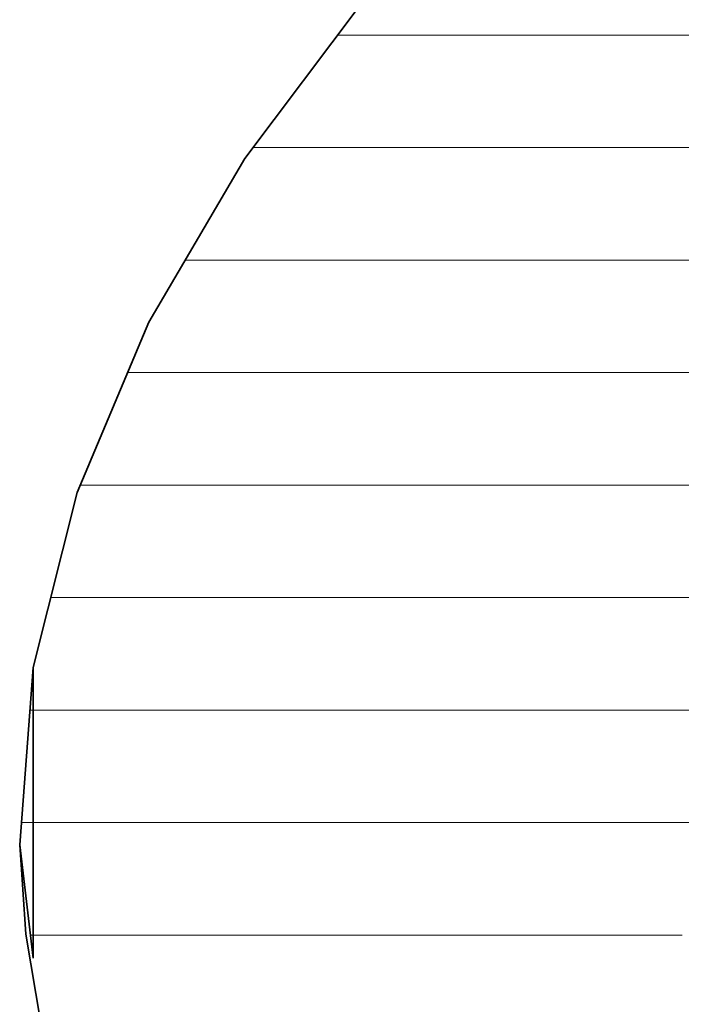
# Model space of a CAD drawing. Units: millimetres. Extents: x 59 to 11996, y 24 to 8424.
# Drawn here: x 8303 to 8345, y 535 to 596 of the extents above; entities that cross this region are included whole.
import ezdxf

# ---------------------------------------------------------------- set-up
doc = ezdxf.new("R2010")
doc.units = ezdxf.units.MM
doc.header["$MEASUREMENT"] = 0
doc.layers.add('(1) Shape lines', color=7, linetype='Continuous', lineweight=35)
doc.layers.add('(9) Sheet', color=7, linetype='Continuous', lineweight=35)

# ---------------------------------------------------------------- blocks, each defined once
blk = doc.blocks.new('HATCH_16_0f7a024e-cd81-4b6b-84fb-c3e7afe43e72')
at = {"layer": '(1) Shape lines', "color": 0, "lineweight": 9}
for p, q in [((8304.211, 553), (8304.011, 553)), ((8304.211, 546), (8303.485, 546)), ((8304.211, 539), (8304.042, 539))]:
    blk.add_line(p, q, dxfattribs=at)
blk = doc.blocks.new('HATCH_21_110d70da-bcd9-40dc-8610-49a9ed40725d')
at = {"layer": '(1) Shape lines', "color": 0, "lineweight": 9}
for p, q in [((8304.268, 553), (8304.211, 553)), ((8304.419, 546), (8304.211, 546)), ((8304.57, 539), (8304.211, 539))]:
    blk.add_line(p, q, dxfattribs=at)
blk = doc.blocks.new('HATCH_22_706c4083-0fb6-4734-b0ab-8e35f556246e')
at = {"layer": '(1) Shape lines', "color": 0, "lineweight": 9}
for p, q in [((8304.688, 553), (8304.268, 553)), ((8304.688, 546), (8304.419, 546)), ((8304.688, 539), (8304.57, 539))]:
    blk.add_line(p, q, dxfattribs=at)
blk = doc.blocks.new('HATCH_27_accd498b-e54a-4b75-a285-41649c1abda4')
at = {"layer": '(1) Shape lines', "color": 0, "lineweight": 9}
for p, q in [((8305.023, 553), (8304.688, 553)), ((8305.54, 546), (8304.688, 546)), ((8306.056, 539), (8304.688, 539)), ((8306.572, 532), (8305.194, 532))]:
    blk.add_line(p, q, dxfattribs=at)
blk = doc.blocks.new('HATCH_28_d54b0e6e-e86e-44df-988a-191931eae961')
at = {"layer": '(1) Shape lines', "color": 0, "lineweight": 9}
for p, q in [((8306.965, 560), (8305.309, 560)), ((8306.965, 553), (8305.023, 553)), ((8306.965, 546), (8305.54, 546)), ((8306.965, 539), (8306.056, 539)), ((8306.965, 532), (8306.572, 532))]:
    blk.add_line(p, q, dxfattribs=at)
blk = doc.blocks.new('HATCH_33_8af466f1-0311-4592-8db8-5a4e8269438e')
at = {"layer": '(1) Shape lines', "color": 0, "lineweight": 9}
for p, q in [((8307.17, 560), (8306.965, 560)), ((8307.39, 553), (8306.965, 553)), ((8307.61, 546), (8306.965, 546)), ((8307.83, 539), (8306.965, 539)), ((8308.05, 532), (8306.965, 532)), ((8308.27, 525), (8307.523, 525))]:
    blk.add_line(p, q, dxfattribs=at)
blk = doc.blocks.new('HATCH_34_41dbba0f-30ee-4ede-8b75-1e3a8614c50a')
at = {"layer": '(1) Shape lines', "color": 0, "lineweight": 9}
for p, q in [((8308.348, 567), (8307.157, 567)), ((8308.348, 560), (8307.17, 560)), ((8308.348, 553), (8307.39, 553)), ((8308.348, 546), (8307.61, 546)), ((8308.348, 539), (8307.83, 539)), ((8308.348, 532), (8308.05, 532)), ((8308.348, 525), (8308.27, 525))]:
    blk.add_line(p, q, dxfattribs=at)
blk = doc.blocks.new('HATCH_39_d96bad06-c4d8-4eea-99ea-9d9eeaf35ca5')
at = {"layer": '(1) Shape lines', "color": 0, "lineweight": 9}
for p, q in [((8308.512, 567), (8308.348, 567)), ((8308.919, 560), (8308.348, 560)), ((8309.326, 553), (8308.348, 553)), ((8309.733, 546), (8308.348, 546)), ((8310.141, 539), (8308.348, 539)), ((8310.548, 532), (8308.348, 532)), ((8310.955, 525), (8308.348, 525)), ((8311.362, 518), (8310.808, 518))]:
    blk.add_line(p, q, dxfattribs=at)
blk = doc.blocks.new('HATCH_40_dff59f24-c882-411b-949c-d367586edca3')
at = {"layer": '(1) Shape lines', "color": 0, "lineweight": 9}
for p, q in [((8311.428, 574), (8310.107, 574)), ((8311.428, 567), (8308.512, 567)), ((8311.428, 560), (8308.919, 560)), ((8311.428, 553), (8309.326, 553)), ((8311.428, 546), (8309.733, 546)), ((8311.428, 539), (8310.141, 539)), ((8311.428, 532), (8310.548, 532)), ((8311.428, 525), (8310.955, 525)), ((8311.428, 518), (8311.362, 518))]:
    blk.add_line(p, q, dxfattribs=at)
blk = doc.blocks.new('HATCH_45_63180f0d-3202-4cb8-94a2-71a4893898a1')
at = {"layer": '(1) Shape lines', "color": 0, "lineweight": 9}
for p, q in [((8311.491, 574), (8311.428, 574)), ((8311.63, 567), (8311.428, 567)), ((8311.77, 560), (8311.428, 560)), ((8311.909, 553), (8311.428, 553)), ((8312.049, 546), (8311.428, 546)), ((8312.188, 539), (8311.428, 539)), ((8312.327, 532), (8311.428, 532)), ((8312.467, 525), (8311.428, 525)), ((8312.606, 518), (8311.428, 518))]:
    blk.add_line(p, q, dxfattribs=at)
blk = doc.blocks.new('HATCH_46_5c7acfb3-4bc2-4717-b8b0-b79deb19dd8b')
at = {"layer": '(1) Shape lines', "color": 0, "lineweight": 9}
for p, q in [((8312.675, 574), (8311.491, 574)), ((8312.675, 567), (8311.63, 567)), ((8312.675, 560), (8311.77, 560)), ((8312.675, 553), (8311.909, 553)), ((8312.675, 546), (8312.049, 546)), ((8312.675, 539), (8312.188, 539)), ((8312.675, 532), (8312.327, 532)), ((8312.675, 525), (8312.467, 525)), ((8312.675, 518), (8312.606, 518))]:
    blk.add_line(p, q, dxfattribs=at)
blk = doc.blocks.new('HATCH_51_f73f5995-a049-4c47-b045-1f0c66c00209')
at = {"layer": '(1) Shape lines', "color": 0, "lineweight": 9}
for p, q in [((8312.774, 574), (8312.675, 574)), ((8312.905, 567), (8312.675, 567)), ((8313.037, 560), (8312.675, 560)), ((8313.168, 553), (8312.675, 553)), ((8313.3, 546), (8312.675, 546)), ((8313.431, 539), (8312.675, 539)), ((8313.563, 532), (8312.675, 532)), ((8313.694, 525), (8312.675, 525)), ((8313.826, 518), (8312.675, 518))]:
    blk.add_line(p, q, dxfattribs=at)
blk = doc.blocks.new('HATCH_52_c8c96136-6345-4efe-8c96-1538ea79d9a8')
at = {"layer": '(1) Shape lines', "color": 0, "lineweight": 9}
for p, q in [((8313.923, 581), (8313.692, 581)), ((8313.923, 574), (8312.774, 574)), ((8313.923, 567), (8312.905, 567)), ((8313.923, 560), (8313.037, 560)), ((8313.923, 553), (8313.168, 553)), ((8313.923, 546), (8313.3, 546)), ((8313.923, 539), (8313.431, 539))]:
    blk.add_line(p, q, dxfattribs=at)
blk = doc.blocks.new('HATCH_57_275517f7-7323-42ef-8f80-9562faea3e05')
at = {"layer": '(1) Shape lines', "color": 0, "lineweight": 9}
for p, q in [((8313.924, 581), (8313.923, 581)), ((8313.941, 574), (8313.923, 574)), ((8313.958, 567), (8313.923, 567)), ((8313.974, 560), (8313.923, 560)), ((8313.991, 553), (8313.923, 553)), ((8314.008, 546), (8313.923, 546)), ((8314.024, 539), (8313.923, 539))]:
    blk.add_line(p, q, dxfattribs=at)
blk = doc.blocks.new('HATCH_58_7545e026-7ae0-4f36-a6bc-9633d654d9f1')
at = {"layer": '(1) Shape lines', "color": 0, "lineweight": 9}
for p, q in [((8314.087, 581), (8313.924, 581)), ((8314.087, 574), (8313.941, 574)), ((8314.087, 567), (8313.958, 567)), ((8314.087, 560), (8313.974, 560)), ((8314.087, 553), (8313.991, 553)), ((8314.087, 546), (8314.008, 546)), ((8314.087, 539), (8314.024, 539))]:
    blk.add_line(p, q, dxfattribs=at)
blk = doc.blocks.new('HATCH_63_0ce1683e-517b-4104-a1f6-e2de353f3964')
at = {"layer": '(1) Shape lines', "color": 0, "lineweight": 9}
for p, q in [((8314.118, 581), (8314.087, 581)), ((8314.431, 574), (8314.087, 574)), ((8314.744, 567), (8314.087, 567)), ((8315.057, 560), (8314.087, 560)), ((8315.371, 553), (8314.087, 553)), ((8315.684, 546), (8314.087, 546)), ((8315.997, 539), (8314.087, 539))]:
    blk.add_line(p, q, dxfattribs=at)
blk = doc.blocks.new('HATCH_64_fafb2dee-36f0-4652-a7f2-009c6d5363cb')
at = {"layer": '(1) Shape lines', "color": 0, "lineweight": 9}
for p, q in [((8317.388, 581), (8314.118, 581)), ((8317.388, 574), (8314.431, 574)), ((8317.388, 567), (8314.744, 567)), ((8317.388, 560), (8315.057, 560)), ((8317.388, 553), (8315.371, 553)), ((8317.388, 546), (8315.684, 546)), ((8317.388, 539), (8315.997, 539))]:
    blk.add_line(p, q, dxfattribs=at)
blk = doc.blocks.new('HATCH_69_55f04655-366d-4450-a668-65967cc99e7b')
at = {"layer": '(1) Shape lines', "color": 0, "lineweight": 9}
for p, q in [((8317.404, 581), (8317.388, 581)), ((8317.423, 574), (8317.388, 574)), ((8317.441, 567), (8317.388, 567)), ((8317.46, 560), (8317.388, 560)), ((8317.478, 553), (8317.388, 553)), ((8317.497, 546), (8317.388, 546)), ((8317.516, 539), (8317.388, 539))]:
    blk.add_line(p, q, dxfattribs=at)
blk = doc.blocks.new('HATCH_70_4f26b56d-1ba9-42aa-b15d-8cbb8ebf5de3')
at = {"layer": '(1) Shape lines', "color": 0, "lineweight": 9}
for p, q in [((8317.599, 581), (8317.404, 581)), ((8317.599, 574), (8317.423, 574)), ((8317.599, 567), (8317.441, 567)), ((8317.599, 560), (8317.46, 560)), ((8317.599, 553), (8317.478, 553)), ((8317.599, 546), (8317.497, 546)), ((8317.599, 539), (8317.516, 539))]:
    blk.add_line(p, q, dxfattribs=at)
blk = doc.blocks.new('HATCH_75_ac29b029-fcfd-4b23-816e-2f19c758a9bb')
at = {"layer": '(1) Shape lines', "color": 0, "lineweight": 9}
for p, q in [((8317.648, 581), (8317.599, 581)), ((8317.701, 574), (8317.599, 574)), ((8317.753, 567), (8317.599, 567)), ((8317.806, 560), (8317.599, 560)), ((8317.859, 553), (8317.599, 553)), ((8317.911, 546), (8317.599, 546)), ((8317.964, 539), (8317.599, 539))]:
    blk.add_line(p, q, dxfattribs=at)
blk = doc.blocks.new('HATCH_76_78c9b4e2-a592-4511-a6f0-07a88378a63f')
at = {"layer": '(1) Shape lines', "color": 0, "lineweight": 9}
for p, q in [((8318.206, 588), (8317.906, 588)), ((8318.206, 581), (8317.648, 581)), ((8318.206, 574), (8317.701, 574)), ((8318.206, 567), (8317.753, 567)), ((8318.206, 560), (8317.806, 560)), ((8318.206, 553), (8317.859, 553)), ((8318.206, 546), (8317.911, 546)), ((8318.206, 539), (8317.964, 539))]:
    blk.add_line(p, q, dxfattribs=at)
blk = doc.blocks.new('HATCH_81_7e3a3167-89cd-47b7-b5a8-a2f2613bf8bf')
at = {"layer": '(1) Shape lines', "color": 0, "lineweight": 9}
for p, q in [((8318.235, 588), (8318.206, 588)), ((8318.741, 581), (8318.206, 581)), ((8319.247, 574), (8318.206, 574)), ((8319.754, 567), (8318.206, 567)), ((8320.26, 560), (8318.206, 560)), ((8320.766, 553), (8318.206, 553)), ((8321.272, 546), (8318.206, 546)), ((8321.779, 539), (8318.206, 539))]:
    blk.add_line(p, q, dxfattribs=at)
blk = doc.blocks.new('HATCH_82_2b353a4a-b500-4539-9b7f-09936fb4b95c')
at = {"layer": '(1) Shape lines', "color": 0, "lineweight": 9}
for p, q in [((8324.628, 595), (8323.171, 595)), ((8324.628, 588), (8318.235, 588)), ((8324.628, 581), (8318.741, 581)), ((8324.628, 574), (8319.247, 574)), ((8324.628, 567), (8319.754, 567)), ((8324.628, 560), (8320.26, 560)), ((8324.628, 553), (8320.766, 553)), ((8324.628, 546), (8321.272, 546)), ((8324.628, 539), (8321.779, 539))]:
    blk.add_line(p, q, dxfattribs=at)
blk = doc.blocks.new('HATCH_87_2111ee34-db03-4d2b-86ca-82d4b764b4cf')
at = {"layer": '(1) Shape lines', "color": 0, "lineweight": 9}
for p, q in [((8324.663, 595), (8324.628, 595)), ((8324.788, 588), (8324.628, 588)), ((8324.913, 581), (8324.628, 581)), ((8325.038, 574), (8324.628, 574)), ((8325.162, 567), (8324.628, 567)), ((8325.287, 560), (8324.628, 560)), ((8325.412, 553), (8324.628, 553)), ((8325.537, 546), (8324.628, 546)), ((8325.662, 539), (8324.628, 539))]:
    blk.add_line(p, q, dxfattribs=at)
blk = doc.blocks.new('HATCH_88_8e573f8d-d34f-455a-b5a7-857c38f8e416')
at = {"layer": '(1) Shape lines', "color": 0, "lineweight": 9}
for p, q in [((8326.401, 595), (8324.663, 595)), ((8326.401, 588), (8324.788, 588)), ((8326.401, 581), (8324.913, 581)), ((8326.401, 574), (8325.038, 574)), ((8326.401, 567), (8325.162, 567)), ((8326.401, 560), (8325.287, 560)), ((8326.401, 553), (8325.412, 553)), ((8326.401, 546), (8325.537, 546)), ((8326.401, 539), (8325.662, 539))]:
    blk.add_line(p, q, dxfattribs=at)
blk = doc.blocks.new('HATCH_95_63d7cbd1-d312-44ff-a204-8eae8d4de783')
at = {"layer": '(1) Shape lines', "color": 0, "lineweight": 9}
for p, q in [((8326.419, 595), (8326.401, 595)), ((8326.453, 588), (8326.401, 588)), ((8326.486, 581), (8326.401, 581)), ((8326.52, 574), (8326.401, 574)), ((8326.553, 567), (8326.401, 567)), ((8326.587, 560), (8326.401, 560)), ((8326.62, 553), (8326.401, 553)), ((8326.654, 546), (8326.401, 546)), ((8326.687, 539), (8326.401, 539))]:
    blk.add_line(p, q, dxfattribs=at)
blk = doc.blocks.new('HATCH_96_b65371aa-f2a0-4af2-bb67-592d3c82339e')
at = {"layer": '(1) Shape lines', "color": 0, "lineweight": 9}
for p, q in [((8326.888, 595), (8326.419, 595)), ((8326.888, 588), (8326.453, 588)), ((8326.888, 581), (8326.486, 581)), ((8326.888, 574), (8326.52, 574)), ((8326.888, 567), (8326.553, 567)), ((8326.888, 560), (8326.587, 560)), ((8326.888, 553), (8326.62, 553)), ((8326.888, 546), (8326.654, 546)), ((8326.888, 539), (8326.687, 539))]:
    blk.add_line(p, q, dxfattribs=at)
blk = doc.blocks.new('HATCH_103_2624de1a-718b-403d-87d7-536142d08b7b')
at = {"layer": '(1) Shape lines', "color": 0, "lineweight": 9}
for p, q in [((8326.94, 595), (8326.888, 595)), ((8327.022, 588), (8326.888, 588)), ((8327.105, 581), (8326.888, 581)), ((8327.188, 574), (8326.888, 574)), ((8327.27, 567), (8326.888, 567)), ((8327.353, 560), (8326.888, 560)), ((8327.436, 553), (8326.888, 553)), ((8327.519, 546), (8326.888, 546)), ((8327.601, 539), (8326.888, 539))]:
    blk.add_line(p, q, dxfattribs=at)
blk = doc.blocks.new('HATCH_104_bdde54b9-19b3-4764-a07d-d5c2010040e7')
at = {"layer": '(1) Shape lines', "color": 0, "lineweight": 9}
for p, q in [((8328.113, 595), (8326.94, 595)), ((8328.113, 588), (8327.022, 588)), ((8328.113, 581), (8327.105, 581)), ((8328.113, 574), (8327.188, 574)), ((8328.113, 567), (8327.27, 567)), ((8328.113, 560), (8327.353, 560)), ((8328.113, 553), (8327.436, 553)), ((8328.113, 546), (8327.519, 546)), ((8328.113, 539), (8327.601, 539))]:
    blk.add_line(p, q, dxfattribs=at)
blk = doc.blocks.new('HATCH_111_630984a3-da47-4d0c-93cf-e2f35bd548a1')
at = {"layer": '(1) Shape lines', "color": 0, "lineweight": 9}
for p, q in [((8328.12, 595), (8328.113, 595)), ((8328.128, 588), (8328.113, 588)), ((8328.136, 581), (8328.113, 581)), ((8328.145, 574), (8328.113, 574)), ((8328.153, 567), (8328.113, 567)), ((8328.162, 560), (8328.113, 560)), ((8328.17, 553), (8328.113, 553)), ((8328.178, 546), (8328.113, 546)), ((8328.187, 539), (8328.113, 539))]:
    blk.add_line(p, q, dxfattribs=at)
blk = doc.blocks.new('HATCH_112_c37e2d4a-e9cd-4a36-bfff-43373cc1728c')
at = {"layer": '(1) Shape lines', "color": 0, "lineweight": 9}
for p, q in [((8328.238, 595), (8328.12, 595)), ((8328.238, 588), (8328.128, 588)), ((8328.238, 581), (8328.136, 581)), ((8328.238, 574), (8328.145, 574)), ((8328.238, 567), (8328.153, 567)), ((8328.238, 560), (8328.162, 560)), ((8328.238, 553), (8328.17, 553)), ((8328.238, 546), (8328.178, 546)), ((8328.238, 539), (8328.187, 539))]:
    blk.add_line(p, q, dxfattribs=at)
blk = doc.blocks.new('HATCH_119_1b5e01a8-c186-49f1-bbe8-fe457ed31352')
at = {"layer": '(1) Shape lines', "color": 0, "lineweight": 9}
for p, q in [((8328.41, 595), (8328.238, 595)), ((8328.616, 588), (8328.238, 588)), ((8328.822, 581), (8328.238, 581)), ((8329.028, 574), (8328.238, 574)), ((8329.234, 567), (8328.238, 567)), ((8329.44, 560), (8328.238, 560)), ((8329.646, 553), (8328.238, 553)), ((8329.852, 546), (8328.238, 546)), ((8330.058, 539), (8328.238, 539))]:
    blk.add_line(p, q, dxfattribs=at)
blk = doc.blocks.new('HATCH_120_4d2ebfea-7f54-4b3e-b688-35a0b41882fe')
at = {"layer": '(1) Shape lines', "color": 0, "lineweight": 9}
for p, q in [((8331.442, 595), (8328.41, 595)), ((8331.442, 588), (8328.616, 588)), ((8331.442, 581), (8328.822, 581)), ((8331.442, 574), (8329.028, 574)), ((8331.442, 567), (8329.234, 567)), ((8331.442, 560), (8329.44, 560)), ((8331.442, 553), (8329.646, 553)), ((8331.442, 546), (8329.852, 546)), ((8331.442, 539), (8330.058, 539))]:
    blk.add_line(p, q, dxfattribs=at)
blk = doc.blocks.new('HATCH_127_29473718-3f85-49f8-a3bc-006b9fed61e7')
at = {"layer": '(1) Shape lines', "color": 0, "lineweight": 9}
for p, q in [((8331.563, 595), (8331.442, 595)), ((8331.655, 588), (8331.442, 588)), ((8331.747, 581), (8331.442, 581)), ((8331.839, 574), (8331.442, 574)), ((8331.931, 567), (8331.442, 567)), ((8332.023, 560), (8331.442, 560)), ((8332.115, 553), (8331.442, 553)), ((8332.207, 546), (8331.442, 546)), ((8332.299, 539), (8331.442, 539))]:
    blk.add_line(p, q, dxfattribs=at)
blk = doc.blocks.new('HATCH_128_576861fc-a316-4b44-bfef-ed5c00ac739c')
at = {"layer": '(1) Shape lines', "color": 0, "lineweight": 9}
for p, q in [((8332.936, 595), (8331.563, 595)), ((8332.936, 588), (8331.655, 588)), ((8332.936, 581), (8331.747, 581)), ((8332.936, 574), (8331.839, 574)), ((8332.936, 567), (8331.931, 567)), ((8332.936, 560), (8332.023, 560)), ((8332.936, 553), (8332.115, 553)), ((8332.936, 546), (8332.207, 546)), ((8332.936, 539), (8332.299, 539))]:
    blk.add_line(p, q, dxfattribs=at)
blk = doc.blocks.new('HATCH_135_f5c58884-f48c-4091-b16e-3f8ed8888eef')
at = {"layer": '(1) Shape lines', "color": 0, "lineweight": 9}
for p, q in [((8333.454, 595), (8332.936, 595)), ((8333.787, 588), (8332.936, 588)), ((8334.119, 581), (8332.936, 581)), ((8334.452, 574), (8332.936, 574)), ((8334.785, 567), (8332.936, 567)), ((8335.118, 560), (8332.936, 560)), ((8335.45, 553), (8332.936, 553)), ((8335.783, 546), (8332.936, 546)), ((8336.116, 539), (8332.936, 539))]:
    blk.add_line(p, q, dxfattribs=at)
blk = doc.blocks.new('HATCH_136_641547ea-c160-41e6-ba68-83fda34aba1d')
at = {"layer": '(1) Shape lines', "color": 0, "lineweight": 9}
for p, q in [((8338.69, 595), (8333.454, 595)), ((8338.69, 588), (8333.787, 588)), ((8338.69, 581), (8334.119, 581)), ((8338.69, 574), (8334.452, 574)), ((8338.69, 567), (8334.785, 567)), ((8338.69, 560), (8335.118, 560)), ((8338.69, 553), (8335.45, 553)), ((8338.69, 546), (8335.783, 546)), ((8338.69, 539), (8336.116, 539))]:
    blk.add_line(p, q, dxfattribs=at)
blk = doc.blocks.new('HATCH_142_c8d92f77-e127-4f3b-95bb-4a616f7e0b0a')
at = {"layer": '(1) Shape lines', "color": 0, "lineweight": 9}
for p, q in [((8339.047, 595), (8338.69, 595)), ((8339.208, 588), (8338.69, 588)), ((8339.369, 581), (8338.69, 581)), ((8339.53, 574), (8338.69, 574)), ((8339.691, 567), (8338.69, 567)), ((8339.852, 560), (8338.69, 560)), ((8340.013, 553), (8338.69, 553)), ((8340.174, 546), (8338.69, 546)), ((8340.335, 539), (8338.69, 539))]:
    blk.add_line(p, q, dxfattribs=at)
blk = doc.blocks.new('HATCH_143_2454ac01-4ca4-4481-82de-9e8a2be14607')
at = {"layer": '(1) Shape lines', "color": 0, "lineweight": 9}
for p, q in [((8341.647, 595), (8339.047, 595)), ((8341.647, 588), (8339.208, 588)), ((8341.647, 581), (8339.369, 581)), ((8341.647, 574), (8339.53, 574)), ((8341.647, 567), (8339.691, 567)), ((8341.647, 560), (8339.852, 560)), ((8341.647, 553), (8340.013, 553)), ((8341.647, 546), (8340.174, 546)), ((8341.647, 539), (8340.335, 539))]:
    blk.add_line(p, q, dxfattribs=at)
blk = doc.blocks.new('HATCH_148_0969ac79-cc10-4c2c-8291-d9ee64bf57ce')
at = {"layer": '(1) Shape lines', "color": 0, "lineweight": 9}
for p, q in [((8341.867, 595), (8341.647, 595)), ((8341.953, 588), (8341.647, 588)), ((8342.039, 581), (8341.647, 581)), ((8342.125, 574), (8341.647, 574)), ((8342.211, 567), (8341.647, 567)), ((8342.297, 560), (8341.647, 560)), ((8342.383, 553), (8341.647, 553)), ((8342.469, 546), (8341.647, 546)), ((8342.555, 539), (8341.647, 539))]:
    blk.add_line(p, q, dxfattribs=at)
blk = doc.blocks.new('HATCH_149_e6c7b19b-2dec-460c-84d4-d94483fb71a6')
at = {"layer": '(1) Shape lines', "color": 0, "lineweight": 9}
for p, q in [((8343.276, 595), (8341.867, 595)), ((8343.276, 588), (8341.953, 588)), ((8343.276, 581), (8342.039, 581)), ((8343.276, 574), (8342.125, 574)), ((8343.276, 567), (8342.211, 567)), ((8343.276, 560), (8342.297, 560)), ((8343.276, 553), (8342.383, 553)), ((8343.276, 546), (8342.469, 546)), ((8343.276, 539), (8342.555, 539))]:
    blk.add_line(p, q, dxfattribs=at)
blk = doc.blocks.new('HATCH_153_45671bd9-91e0-4d6f-a999-76c11b14bbb0')
at = {"layer": '(1) Shape lines', "color": 0, "lineweight": 9}
for p, q in [((8343.312, 595), (8343.276, 595)), ((8343.325, 588), (8343.276, 588)), ((8343.337, 581), (8343.276, 581)), ((8343.35, 574), (8343.276, 574)), ((8343.363, 567), (8343.276, 567)), ((8343.376, 560), (8343.276, 560)), ((8343.389, 553), (8343.276, 553)), ((8343.402, 546), (8343.276, 546)), ((8343.415, 539), (8343.276, 539))]:
    blk.add_line(p, q, dxfattribs=at)
blk = doc.blocks.new('HATCH_154_fafc0d15-6337-43b5-85fb-216d41beb00a')
at = {"layer": '(1) Shape lines', "color": 0, "lineweight": 9}
for p, q in [((8343.523, 595), (8343.312, 595)), ((8343.523, 588), (8343.325, 588)), ((8343.523, 581), (8343.337, 581)), ((8343.523, 574), (8343.35, 574)), ((8343.523, 567), (8343.363, 567)), ((8343.523, 560), (8343.376, 560)), ((8343.523, 553), (8343.389, 553)), ((8343.523, 546), (8343.402, 546)), ((8343.523, 539), (8343.415, 539))]:
    blk.add_line(p, q, dxfattribs=at)
blk = doc.blocks.new('HATCH_157_41adb3d7-a462-410a-a531-e99de7d7eb66')
at = {"layer": '(1) Shape lines', "color": 0, "lineweight": 9}
for p, q in [((8343.804, 595), (8343.523, 595)), ((8343.906, 588), (8343.523, 588)), ((8344.007, 581), (8343.523, 581)), ((8344.109, 574), (8343.523, 574)), ((8344.211, 567), (8343.523, 567)), ((8344.312, 560), (8343.523, 560)), ((8344.414, 553), (8343.523, 553)), ((8344.515, 546), (8343.523, 546)), ((8344.617, 539), (8343.523, 539))]:
    blk.add_line(p, q, dxfattribs=at)
blk = doc.blocks.new('HATCH_158_3f488dd7-2e9a-464a-9038-bbfa54fac380')
at = {"layer": '(1) Shape lines', "color": 0, "lineweight": 9}
for p, q in [((8345.5, 595), (8343.804, 595)), ((8345.5, 588), (8343.906, 588)), ((8345.5, 581), (8344.007, 581)), ((8345.5, 574), (8344.109, 574)), ((8345.5, 567), (8344.211, 567)), ((8345.5, 560), (8344.312, 560)), ((8345.5, 553), (8344.414, 553)), ((8345.5, 546), (8344.515, 546))]:
    blk.add_line(p, q, dxfattribs=at)
blk = doc.blocks.new('GROUP_0_13a01f3f-e7b6-4664-9e0b-4f45efc41141')
at = {"layer": '(9) Sheet', "color": 7, "linetype": 'Continuous', "lineweight": 35, "ltscale": 20}
blk.add_lwpolyline([(8386.402, 630.004), (8376.742, 628.122), (8365.872, 625.057), (8354.486, 620.522), (8343.276, 614.229), (8337.954, 610.333), (8332.936, 605.89), (8324.628, 596.937), (8317.388, 587.31), (8311.428, 577.136), (8306.965, 566.543), (8304.211, 555.657), (8303.381, 544.607), (8303.754, 539.06), (8304.688, 533.519)], dxfattribs=at)
at = {"layer": '(9) Sheet', "color": 154, "linetype": 'Continuous', "lineweight": 35, "ltscale": 20}
blk.add_lwpolyline([(8304.211, 537.567), (8303.381, 544.607), (8304.211, 555.657)], close=True, dxfattribs=at)
at = {"layer": '(1) Shape lines', "color": 154, "linetype": 'ByBlock'}
for name in ['HATCH_136_641547ea-c160-41e6-ba68-83fda34aba1d', 'HATCH_142_c8d92f77-e127-4f3b-95bb-4a616f7e0b0a', 'HATCH_143_2454ac01-4ca4-4481-82de-9e8a2be14607', 'HATCH_148_0969ac79-cc10-4c2c-8291-d9ee64bf57ce', 'HATCH_149_e6c7b19b-2dec-460c-84d4-d94483fb71a6', 'HATCH_153_45671bd9-91e0-4d6f-a999-76c11b14bbb0', 'HATCH_154_fafc0d15-6337-43b5-85fb-216d41beb00a', 'HATCH_157_41adb3d7-a462-410a-a531-e99de7d7eb66', 'HATCH_158_3f488dd7-2e9a-464a-9038-bbfa54fac380', 'HATCH_120_4d2ebfea-7f54-4b3e-b688-35a0b41882fe', 'HATCH_127_29473718-3f85-49f8-a3bc-006b9fed61e7', 'HATCH_128_576861fc-a316-4b44-bfef-ed5c00ac739c', 'HATCH_135_f5c58884-f48c-4091-b16e-3f8ed8888eef', 'HATCH_82_2b353a4a-b500-4539-9b7f-09936fb4b95c', 'HATCH_87_2111ee34-db03-4d2b-86ca-82d4b764b4cf', 'HATCH_88_8e573f8d-d34f-455a-b5a7-857c38f8e416', 'HATCH_95_63d7cbd1-d312-44ff-a204-8eae8d4de783', 'HATCH_96_b65371aa-f2a0-4af2-bb67-592d3c82339e', 'HATCH_103_2624de1a-718b-403d-87d7-536142d08b7b', 'HATCH_104_bdde54b9-19b3-4764-a07d-d5c2010040e7', 'HATCH_111_630984a3-da47-4d0c-93cf-e2f35bd548a1', 'HATCH_112_c37e2d4a-e9cd-4a36-bfff-43373cc1728c', 'HATCH_119_1b5e01a8-c186-49f1-bbe8-fe457ed31352', 'HATCH_76_78c9b4e2-a592-4511-a6f0-07a88378a63f', 'HATCH_81_7e3a3167-89cd-47b7-b5a8-a2f2613bf8bf', 'HATCH_52_c8c96136-6345-4efe-8c96-1538ea79d9a8', 'HATCH_57_275517f7-7323-42ef-8f80-9562faea3e05', 'HATCH_58_7545e026-7ae0-4f36-a6bc-9633d654d9f1', 'HATCH_63_0ce1683e-517b-4104-a1f6-e2de353f3964', 'HATCH_64_fafb2dee-36f0-4652-a7f2-009c6d5363cb', 'HATCH_69_55f04655-366d-4450-a668-65967cc99e7b', 'HATCH_70_4f26b56d-1ba9-42aa-b15d-8cbb8ebf5de3', 'HATCH_75_ac29b029-fcfd-4b23-816e-2f19c758a9bb', 'HATCH_40_dff59f24-c882-411b-949c-d367586edca3', 'HATCH_45_63180f0d-3202-4cb8-94a2-71a4893898a1', 'HATCH_46_5c7acfb3-4bc2-4717-b8b0-b79deb19dd8b', 'HATCH_51_f73f5995-a049-4c47-b045-1f0c66c00209', 'HATCH_34_41dbba0f-30ee-4ede-8b75-1e3a8614c50a', 'HATCH_39_d96bad06-c4d8-4eea-99ea-9d9eeaf35ca5', 'HATCH_28_d54b0e6e-e86e-44df-988a-191931eae961', 'HATCH_33_8af466f1-0311-4592-8db8-5a4e8269438e', 'HATCH_16_0f7a024e-cd81-4b6b-84fb-c3e7afe43e72', 'HATCH_21_110d70da-bcd9-40dc-8610-49a9ed40725d', 'HATCH_22_706c4083-0fb6-4734-b0ab-8e35f556246e', 'HATCH_27_accd498b-e54a-4b75-a285-41649c1abda4']:
    blk.add_blockref(name, (0, 0), dxfattribs=at)

msp = doc.modelspace()

# ---------------------------------------------------------------- block references
at = {"color": 7, "linetype": 'ByBlock'}
msp.add_blockref('GROUP_0_13a01f3f-e7b6-4664-9e0b-4f45efc41141', (0, 0), dxfattribs=at)

doc.saveas('drawing.dxf')
